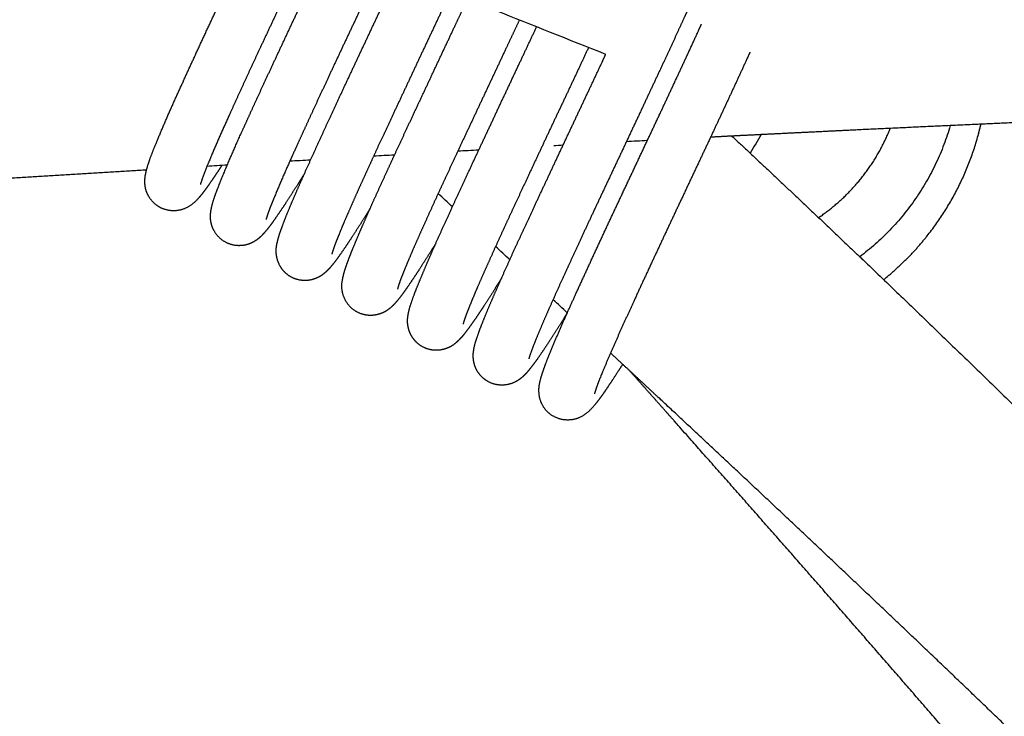
# Model space of a CAD drawing. Units: millimetres. Extents: x 101 to 13111, y 248 to 7479.
# Drawn here: x 1183 to 1289, y 536 to 611 of the extents above; entities that cross this region are included whole.
import ezdxf

# ---------------------------------------------------------------- set-up
doc = ezdxf.new("R2010")
doc.units = ezdxf.units.MM
doc.styles.get("Standard").update_dxf_attribs({"font": 'arial.ttf'})
doc.dimstyles.new('WXT10 ISO-25', dxfattribs={"dimscale": 10, "dimtxt": 2.5, "dimasz": 2.5, "dimexe": 1, "dimexo": 1, "dimgap": 1, "dimtad": 1, "dimdec": 0, "dimdsep": 46, "dimtxsty": 'Standard', "dimcen": 2.5, "dimclrd": 142, "dimclre": 142, "dimadec": 0, "dimazin": 0, "dimtfac": 1, "dimtdec": 0, "dimtmove": 0, "dimatfit": 3, "dimfxl": 5, "dimfxlon": 1, "dimarcsym": 0})

# ---------------------------------------------------------------- blocks, each defined once
blk = doc.blocks.new('*D1')
at = {"color": 142, "lineweight": -2, "transparency": 16777216}
for p, q in [((103.69, 308.24), (103.69, 248.24)), ((1604.39, 308.24), (1604.39, 248.24)), ((128.69, 258.24), (1579.39, 258.24))]:
    blk.add_line(p, q, dxfattribs=at)
at = {"color": 142, "transparency": 16777216}
for points in [[(128.69, 262.4), (128.69, 254.07), (103.69, 258.24)], [(1579.39, 262.4), (1579.39, 254.07), (1604.39, 258.24)]]:
    blk.add_solid(points, dxfattribs=at)
at = {"layer": 'Defpoints', "color": 0, "transparency": 16777216}
for p in [(103.69, 700.57), (1604.39, 592.12), (1604.39, 258.24)]:
    blk.add_point(p, dxfattribs=at)
at = {"color": 0, "transparency": 16777216, "insert": (854.04, 281), "char_height": 25, "attachment_point": 5}
blk.add_mtext('1500', dxfattribs=at)
blk = doc.blocks.new('*D2')
at = {"color": 142, "lineweight": -2, "transparency": 16777216}
for p, q in [((1616.6, 1403.69), (1676.6, 1403.69)), ((1666.6, 347.77), (1666.6, 1378.69)), ((1616.6, 322.77), (1676.6, 322.77))]:
    blk.add_line(p, q, dxfattribs=at)
at = {"color": 142, "transparency": 16777216}
for points in [[(1662.44, 1378.69), (1670.77, 1378.69), (1666.6, 1403.69)], [(1662.44, 347.77), (1670.77, 347.77), (1666.6, 322.77)]]:
    blk.add_solid(points, dxfattribs=at)
at = {"layer": 'Defpoints', "color": 0, "transparency": 16777216}
for p in [(796.32, 1403.69), (1666.6, 1403.69), (1481.96, 322.77)]:
    blk.add_point(p, dxfattribs=at)
at = {"color": 0, "transparency": 16777216, "insert": (1643.84, 863.23), "char_height": 25, "attachment_point": 5, "rotation": 90}
blk.add_mtext('1080', dxfattribs=at)

msp = doc.modelspace()

# ---------------------------------------------------------------- linework, layer by layer
msp.add_arc((1256.79, 606.35), 149.84, 186.405, 299.6318)
for points, degree in [([(1245.69, 607.2), (1056.07, 682.68), (866.45, 758.17)], 2), ([(1262.41, 598.56), (1262.02, 597.91), (1261.62, 597.25), (1261.22, 596.58)], 3), ([(1241.1, 597.42), (1240.76, 597.4), (1240.42, 597.38), (1240.09, 597.36)], 3), ([(1250.16, 597.92), (1249.41, 597.88), (1248.66, 597.84), (1247.91, 597.8)], 3), ([(1222.97, 596.37), (1222.22, 596.32), (1221.47, 596.28), (1220.72, 596.23)], 3), ([(1232.03, 596.9), (1231.28, 596.86), (1230.52, 596.81), (1229.77, 596.77)], 3), ([(1204.98, 595.28), (1204.25, 595.24), (1203.52, 595.19), (1202.79, 595.15)], 3), ([(1213.94, 595.83), (1213.19, 595.78), (1212.45, 595.74), (1211.7, 595.69)], 3), ([(1229.2, 590.79), (1228.68, 591.27), (1228.17, 591.74), (1227.66, 592.21)], 3), ([(1235.37, 585.1), (1234.86, 585.57), (1234.35, 586.04), (1233.84, 586.51)], 3), ([(1241.55, 579.38), (1241.04, 579.85), (1240.53, 580.33), (1240.02, 580.8)], 3)]:
    msp.add_open_spline(points, degree=degree)
for points, weights, degree, knots in [([(1204.39, 595.25), (1204.25, 595.02), (1204.1, 594.8), (1203.97, 594.6), (1203.52, 593.92), (1203.13, 593.35), (1202.39, 592.33), (1202.16, 592.02), (1201.78, 591.61), (1201.5, 591.29), (1201.17, 591.03), (1200.81, 590.81), (1200.08, 590.37), (1199.24, 590.25), (1198.42, 590.47), (1197.62, 590.68), (1196.96, 591.18), (1196.55, 591.9), (1196.23, 592.43), (1196.14, 592.93), (1196.1, 593.8), (1196.16, 594.13), (1196.21, 594.38), (1196.23, 594.47), (1196.25, 594.56), (1196.28, 594.7), (1196.29, 594.76), (1196.31, 594.81), (1196.55, 595.69), (1196.85, 596.48), (1197.4, 597.81), (1198.15, 599.62), (1198.93, 601.41), (1199.75, 603.2), (1200.83, 605.58), (1201.92, 607.96), (1203.03, 610.33), (1204.29, 613.02), (1205.55, 615.72), (1206.82, 618.41), (1207.38, 619.61), (1207.95, 620.81), (1208.51, 622)], [1, 1, 1, 1, 1, 1, 1, 1, 1, 0.991524094443, 0.991524094443, 1, 0.947823592388, 0.947823592388, 1, 0.949177431119, 0.949177431119, 1, 1, 1, 1, 1, 1, 1, 1, 1, 1, 1, 1, 1, 1, 0.999908216157, 0.999908216157, 1, 0.99998855226, 0.99998855226, 1, 0.99999914934, 0.99999914934, 1, 1, 1, 1], 3, [63.392475, 63.392475, 63.392475, 63.392475, 64.823881, 64.823881, 64.823881, 69.263993, 69.263993, 74.098701, 74.098701, 74.098701, 75.354722, 75.354722, 75.354722, 77.838229, 77.838229, 77.838229, 80.253521, 80.253521, 80.253521, 82.389172, 82.389172, 84.741778, 84.741778, 84.741778, 85.526468, 85.526468, 86.077967, 86.077967, 86.077967, 94.045628, 94.045628, 94.045628, 99.928616, 99.928616, 99.928616, 107.780232, 107.780232, 107.780232, 116.700647, 116.700647, 116.700647, 120.706016, 120.706016, 120.706016, 120.706016]), ([(1214.09, 619.78), (1213.48, 618.48), (1212.86, 617.17), (1212.25, 615.85), (1210.98, 613.17), (1209.72, 610.48), (1208.47, 607.8), (1207.37, 605.45), (1206.29, 603.09), (1205.22, 600.73), (1204.43, 599.01), (1203.68, 597.27), (1202.95, 595.53), (1202.63, 594.78), (1202.35, 594.02), (1202.1, 593.25)], [1, 1, 1, 1, 0.999999149998, 0.999999149998, 1, 0.999988602734, 0.999988602734, 1, 0.999911508912, 0.999911508912, 1, 0.999379571812, 0.999379571812, 1], 3, [82.625025, 82.625025, 82.625025, 82.625025, 87.000073, 87.000073, 87.000073, 95.9009, 95.9009, 95.9009, 103.68022, 103.68022, 103.68022, 109.354534, 109.354534, 109.354534, 111.781868, 111.781868, 111.781868, 111.781868]), ([(1213.29, 594.38), (1213.06, 594.01), (1212.83, 593.65), (1212.62, 593.31), (1212.13, 592.53), (1211.63, 591.75), (1211.13, 590.98), (1210.73, 590.39), (1210.33, 589.8), (1209.92, 589.21), (1209.61, 588.78), (1209.28, 588.35), (1208.93, 587.95), (1208.92, 587.95), (1208.92, 587.94), (1208.91, 587.94), (1208.73, 587.74), (1208.5, 587.49), (1207.79, 586.98), (1207.26, 586.66), (1206.42, 586.62), (1206.29, 586.61), (1206.16, 586.61), (1206.03, 586.62), (1205.35, 586.67), (1204.71, 586.95), (1204.2, 587.41), (1203.57, 587.98), (1203.21, 588.75), (1203.18, 589.61), (1203.17, 589.91), (1203.19, 590.22), (1203.25, 590.52), (1203.35, 591.03), (1203.5, 591.54), (1203.68, 592.04), (1203.91, 592.66), (1204.15, 593.29), (1204.4, 593.9), (1205.14, 595.69), (1205.91, 597.46), (1206.71, 599.22), (1207.19, 600.27), (1207.7, 601.4), (1208.25, 602.59), (1208.79, 603.77), (1209.37, 605.02), (1209.97, 606.3), (1210.57, 607.59), (1211.19, 608.92), (1211.82, 610.27), (1212.45, 611.62), (1213.1, 612.99), (1213.75, 614.36), (1214.39, 615.74), (1215.04, 617.11), (1215.67, 618.47), (1215.76, 618.66), (1215.85, 618.85), (1215.94, 619.04)], [1, 1, 1, 1, 0.999967633097, 0.999967633097, 1, 0.999869211109, 0.999869211109, 1, 0.998862757191, 0.998862757191, 1, 1, 1, 1, 1, 1, 1, 1, 1, 0.998695431681, 0.998695431681, 1, 0.963858063158, 0.963858063158, 1, 0.946992490272, 0.946992490272, 1, 0.995209450712, 0.995209450712, 1, 0.997745763152, 0.997745763152, 1, 0.999799524039, 0.999799524039, 1, 0.999900397662, 0.999900397662, 1, 1, 1, 1, 1, 1, 1, 1, 1, 1, 1, 1, 1, 1, 1, 1, 1, 1, 1], 3, [59.781269, 59.781269, 59.781269, 59.781269, 61.616381, 61.616381, 61.616381, 64.374256, 64.374256, 64.374256, 66.517315, 66.517315, 66.517315, 68.119836, 68.119836, 68.119836, 68.193274, 68.193274, 68.193274, 70.672492, 70.672492, 73.611635, 73.611635, 73.611635, 73.998166, 73.998166, 73.998166, 76.026097, 76.026097, 76.026097, 78.516881, 78.516881, 78.516881, 79.429626, 79.429626, 79.429626, 81.014499, 81.014499, 81.014499, 83.01034, 83.01034, 83.01034, 88.810875, 88.810875, 88.810875, 93.389375, 93.389375, 93.389375, 97.959054, 97.959054, 97.959054, 102.524415, 102.524415, 102.524415, 107.085188, 107.085188, 107.085188, 111.642005, 111.642005, 111.642005, 112.284452, 112.284452, 112.284452, 112.284452]), ([(1221.53, 616.82), (1221.39, 616.52), (1221.25, 616.22), (1221.1, 615.92), (1220.47, 614.56), (1219.82, 613.19), (1219.18, 611.81), (1218.53, 610.44), (1217.89, 609.07), (1217.25, 607.72), (1216.62, 606.38), (1216, 605.05), (1215.41, 603.77), (1214.81, 602.49), (1214.24, 601.26), (1213.7, 600.08), (1213.16, 598.9), (1212.65, 597.79), (1212.18, 596.76), (1211.41, 595.06), (1210.67, 593.35), (1209.96, 591.64), (1209.74, 591.11), (1209.54, 590.58), (1209.34, 590.05), (1209.28, 589.85), (1209.21, 589.64), (1209.15, 589.44)], [1, 1, 1, 1, 1, 1, 1, 1, 1, 1, 1, 1, 1, 1, 1, 1, 1, 1, 1, 0.999904289339, 0.999904289339, 1, 0.999818333498, 0.999818333498, 1, 0.999789779628, 0.999789779628, 1], 3, [131.599896, 131.599896, 131.599896, 131.599896, 132.609293, 132.609293, 132.609293, 137.169649, 137.169649, 137.169649, 141.724982, 141.724982, 141.724982, 146.275586, 146.275586, 146.275586, 150.820208, 150.820208, 150.820208, 155.36144, 155.36144, 155.36144, 160.944419, 160.944419, 160.944419, 162.642803, 162.642803, 162.642803, 163.284103, 163.284103, 163.284103, 163.284103]), ([(1220.35, 590.63), (1220.16, 590.32), (1219.98, 590.02), (1219.8, 589.73), (1219.3, 588.94), (1218.8, 588.16), (1218.29, 587.38), (1217.89, 586.77), (1217.48, 586.16), (1217.06, 585.57), (1216.75, 585.11), (1216.41, 584.68), (1216.05, 584.26), (1215.89, 584.08), (1215.69, 583.87), (1215.22, 583.47), (1214.93, 583.25), (1214.43, 583.06), (1214.19, 582.97), (1213.94, 582.91), (1213.69, 582.88), (1213.13, 582.82), (1212.57, 582.9), (1212.05, 583.14), (1211.3, 583.49), (1210.74, 584.09), (1210.45, 584.87), (1210.24, 585.44), (1210.19, 586.04), (1210.29, 586.64), (1210.39, 587.16), (1210.53, 587.67), (1210.71, 588.17), (1210.93, 588.79), (1211.16, 589.4), (1211.4, 590), (1211.73, 590.79), (1212.06, 591.58), (1212.4, 592.36), (1212.82, 593.33), (1213.25, 594.29), (1213.68, 595.25), (1214.18, 596.36), (1214.69, 597.47), (1215.2, 598.58), (1215.74, 599.76), (1216.31, 601), (1216.91, 602.28), (1217.5, 603.56), (1218.12, 604.88), (1218.75, 606.23), (1219.38, 607.58), (1220.03, 608.95), (1220.67, 610.32), (1221.32, 611.69), (1221.97, 613.07), (1222.6, 614.43), (1222.86, 614.98), (1223.12, 615.53), (1223.38, 616.08)], [1, 1, 1, 1, 0.99997020208, 0.99997020208, 1, 0.99988345881, 0.99988345881, 1, 0.999024716774, 0.999024716774, 1, 1, 1, 1, 1, 1, 0.995081050408, 0.995081050408, 1, 0.975596202205, 0.975596202205, 1, 0.949511486215, 0.949511486215, 1, 0.978215383267, 0.978215383267, 1, 0.997612974222, 0.997612974222, 1, 0.999771904874, 0.999771904874, 1, 0.999951812834, 0.999951812834, 1, 0.999985137852, 0.999985137852, 1, 0.999994666687, 0.999994666687, 1, 1, 1, 1, 1, 1, 1, 1, 1, 1, 1, 1, 1, 1, 1, 1], 3, [60.888783, 60.888783, 60.888783, 60.888783, 62.403099, 62.403099, 62.403099, 65.201565, 65.201565, 65.201565, 67.388465, 67.388465, 67.388465, 69.038377, 69.038377, 69.038377, 71.345229, 71.345229, 73.555561, 73.555561, 73.555561, 74.321227, 74.321227, 74.321227, 75.995093, 75.995093, 75.995093, 78.419823, 78.419823, 78.419823, 80.214273, 80.214273, 80.214273, 81.803791, 81.803791, 81.803791, 83.758481, 83.758481, 83.758481, 86.324402, 86.324402, 86.324402, 89.478741, 89.478741, 89.478741, 93.144849, 93.144849, 93.144849, 97.714785, 97.714785, 97.714785, 102.280025, 102.280025, 102.280025, 106.842292, 106.842292, 106.842292, 111.398537, 111.398537, 111.398537, 113.255552, 113.255552, 113.255552, 113.255552]), ([(1228.96, 613.86), (1228.66, 613.2), (1228.35, 612.54), (1228.04, 611.88), (1227.4, 610.52), (1226.75, 609.14), (1226.1, 607.77), (1225.46, 606.4), (1224.82, 605.03), (1224.19, 603.68), (1223.56, 602.34), (1222.94, 601.02), (1222.35, 599.75), (1221.75, 598.48), (1221.18, 597.25), (1220.65, 596.08), (1220.11, 594.91), (1219.61, 593.81), (1219.15, 592.79), (1218.73, 591.85), (1218.31, 590.92), (1217.91, 589.98), (1217.58, 589.24), (1217.27, 588.49), (1216.97, 587.75), (1216.76, 587.24), (1216.56, 586.73), (1216.38, 586.22), (1216.32, 586.04), (1216.27, 585.87), (1216.22, 585.69)], [1, 1, 1, 1, 1, 1, 1, 1, 1, 1, 1, 1, 1, 1, 1, 1, 1, 1, 1, 0.999985213576, 0.999985213576, 1, 0.999952725104, 0.999952725104, 1, 0.999796907264, 0.999796907264, 1, 0.999759914783, 0.999759914783, 1], 3, [127.011882, 127.011882, 127.011882, 127.011882, 129.23893, 129.23893, 129.23893, 133.798083, 133.798083, 133.798083, 138.354273, 138.354273, 138.354273, 142.904074, 142.904074, 142.904074, 147.448173, 147.448173, 147.448173, 151.987265, 151.987265, 151.987265, 155.060662, 155.060662, 155.060662, 157.480245, 157.480245, 157.480245, 159.118165, 159.118165, 159.118165, 159.668497, 159.668497, 159.668497, 159.668497]), ([(1227.4, 586.84), (1227.26, 586.61), (1227.12, 586.39), (1226.98, 586.17), (1226.47, 585.36), (1225.96, 584.57), (1225.45, 583.77), (1225.04, 583.15), (1224.63, 582.53), (1224.2, 581.92), (1223.88, 581.46), (1223.55, 581.02), (1223.19, 580.59), (1222.95, 580.31), (1222.7, 580.06), (1222.42, 579.83), (1222.06, 579.54), (1221.66, 579.33), (1221.21, 579.22), (1220.82, 579.11), (1220.42, 579.08), (1220.02, 579.13), (1219.2, 579.23), (1218.49, 579.64), (1217.98, 580.29), (1217.43, 581), (1217.21, 581.87), (1217.34, 582.76), (1217.43, 583.28), (1217.56, 583.8), (1217.74, 584.31), (1217.94, 584.91), (1218.17, 585.51), (1218.41, 586.1), (1218.73, 586.88), (1219.05, 587.66), (1219.39, 588.43), (1219.8, 589.38), (1220.22, 590.33), (1220.64, 591.28), (1221.14, 592.38), (1221.64, 593.48), (1222.15, 594.58), (1222.68, 595.75), (1223.25, 596.98), (1223.85, 598.26), (1224.44, 599.53), (1225.06, 600.85), (1225.69, 602.2), (1226.32, 603.54), (1226.96, 604.91), (1227.6, 606.28), (1228.25, 607.65), (1228.89, 609.03), (1229.53, 610.39), (1229.97, 611.31), (1230.39, 612.22), (1230.81, 613.12)], [1, 1, 1, 1, 0.999972656424, 0.999972656424, 1, 0.999895353911, 0.999895353911, 1, 0.999208547584, 0.999208547584, 1, 0.996790594763, 0.996790594763, 1, 0.984462592996, 0.984462592996, 1, 0.987673339931, 0.987673339931, 1, 0.949038043449, 0.949038043449, 1, 0.947845387484, 0.947845387484, 1, 0.997597192826, 0.997597192826, 1, 0.99973913921, 0.99973913921, 1, 0.999947028692, 0.999947028692, 1, 0.999983986844, 0.999983986844, 1, 0.99999427552, 0.99999427552, 1, 1, 1, 1, 1, 1, 1, 1, 1, 1, 1, 1, 1, 1, 1, 1], 3, [62.096422, 62.096422, 62.096422, 62.096422, 63.241601, 63.241601, 63.241601, 66.083626, 66.083626, 66.083626, 68.312793, 68.312793, 68.312793, 69.989743, 69.989743, 69.989743, 71.068981, 71.068981, 71.068981, 72.432983, 72.432983, 72.432983, 73.63253, 73.63253, 73.63253, 76.045021, 76.045021, 76.045021, 78.663223, 78.663223, 78.663223, 80.268077, 80.268077, 80.268077, 82.1832, 82.1832, 82.1832, 84.704967, 84.704967, 84.704967, 87.820238, 87.820238, 87.820238, 91.45401, 91.45401, 91.45401, 96.025373, 96.025373, 96.025373, 100.591621, 100.591621, 100.591621, 105.151519, 105.151519, 105.151519, 109.707735, 109.707735, 109.707735, 112.78693, 112.78693, 112.78693, 112.78693]), ([(1254.45, 611.87), (1254.35, 611.65), (1254.25, 611.43), (1254.15, 611.21), (1253.64, 610.09), (1253.09, 608.9), (1252.52, 607.65), (1251.94, 606.42), (1251.34, 605.12), (1250.72, 603.8), (1250.1, 602.48), (1249.47, 601.13), (1248.83, 599.76), (1248.18, 598.39), (1247.54, 597.01), (1246.89, 595.64), (1246.25, 594.27), (1245.61, 592.91), (1244.98, 591.58), (1244.36, 590.25), (1243.75, 588.95), (1243.17, 587.69), (1242.59, 586.44), (1242.03, 585.23), (1241.51, 584.09), (1241.02, 583.03), (1240.54, 581.96), (1240.06, 580.89), (1239.66, 580), (1239.26, 579.1), (1238.88, 578.2), (1238.58, 577.5), (1238.29, 576.8), (1238.01, 576.1), (1237.83, 575.65), (1237.66, 575.2), (1237.5, 574.74), (1237.49, 574.7), (1237.48, 574.67), (1237.47, 574.64), (1237.44, 574.52), (1237.42, 574.44), (1237.41, 574.43)], [1, 1, 1, 1, 1, 1, 1, 1, 1, 1, 1, 1, 1, 1, 1, 1, 1, 1, 1, 1, 1, 1, 1, 1, 1, 0.999993430087, 0.999993430087, 1, 0.999981454074, 0.999981454074, 1, 0.999937490934, 0.999937490934, 1, 0.999712799872, 0.999712799872, 1, 1, 1, 1, 1, 1, 1], 3, [112.08826, 112.08826, 112.08826, 112.08826, 113.008618, 113.008618, 113.008618, 117.582407, 117.582407, 117.582407, 122.150633, 122.150633, 122.150633, 126.712593, 126.712593, 126.712593, 131.271323, 131.271323, 131.271323, 135.826675, 135.826675, 135.826675, 140.375381, 140.375381, 140.375381, 144.917754, 144.917754, 144.917754, 148.430086, 148.430086, 148.430086, 151.375805, 151.375805, 151.375805, 153.641877, 153.641877, 153.641877, 155.091513, 155.091513, 155.091513, 155.65028, 155.65028, 155.65028, 157.702179, 157.702179, 157.702179, 157.702179]), ([(1236.4, 610.9), (1235.93, 609.89), (1235.45, 608.87), (1234.96, 607.84), (1234.33, 606.48), (1233.68, 605.1), (1233.03, 603.73), (1232.39, 602.36), (1231.75, 600.99), (1231.12, 599.65), (1230.49, 598.31), (1229.88, 597), (1229.29, 595.73), (1228.7, 594.46), (1228.13, 593.24), (1227.6, 592.08), (1227.1, 591), (1226.61, 589.91), (1226.12, 588.82), (1225.7, 587.9), (1225.3, 586.97), (1224.89, 586.05), (1224.58, 585.32), (1224.27, 584.59), (1223.98, 583.86), (1223.78, 583.38), (1223.59, 582.88), (1223.42, 582.39), (1223.37, 582.24), (1223.33, 582.08), (1223.29, 581.93)], [1, 1, 1, 1, 1, 1, 1, 1, 1, 1, 1, 1, 1, 1, 1, 1, 0.999994286729, 0.999994286729, 1, 0.999984075668, 0.999984075668, 1, 0.999948131408, 0.999948131408, 1, 0.99977257661, 0.99977257661, 1, 0.999885517051, 0.999885517051, 1], 3, [124.631332, 124.631332, 124.631332, 124.631332, 128.08396, 128.08396, 128.08396, 132.642453, 132.642453, 132.642453, 137.195642, 137.195642, 137.195642, 141.745765, 141.745765, 141.745765, 146.290498, 146.290498, 146.290498, 149.87414, 149.87414, 149.87414, 152.905343, 152.905343, 152.905343, 155.273716, 155.273716, 155.273716, 156.850778, 156.850778, 156.850778, 157.325717, 157.325717, 157.325717, 157.325717]), ([(1234.48, 583.12), (1234.37, 582.94), (1234.27, 582.77), (1234.16, 582.6), (1233.65, 581.79), (1233.13, 580.97), (1232.61, 580.17), (1232.44, 579.9), (1232.27, 579.64), (1232.1, 579.4), (1231.86, 579.02), (1231.6, 578.65), (1231.34, 578.28), (1231.02, 577.81), (1230.68, 577.36), (1230.32, 576.92), (1230.17, 576.74), (1229.97, 576.52), (1229.54, 576.12), (1229.25, 575.83), (1228.63, 575.58), (1228.44, 575.51), (1228.24, 575.45), (1228.04, 575.41), (1227.22, 575.25), (1226.41, 575.42), (1225.73, 575.89), (1225.04, 576.37), (1224.58, 577.07), (1224.43, 577.89), (1224.37, 578.21), (1224.36, 578.53), (1224.39, 578.86), (1224.46, 579.4), (1224.59, 579.93), (1224.77, 580.45), (1224.97, 581.04), (1225.18, 581.63), (1225.42, 582.2), (1225.73, 582.97), (1226.05, 583.73), (1226.37, 584.49), (1226.78, 585.43), (1227.19, 586.37), (1227.61, 587.31), (1228.1, 588.4), (1228.6, 589.49), (1229.1, 590.59), (1229.63, 591.75), (1230.2, 592.97), (1230.79, 594.24), (1231.38, 595.51), (1231.99, 596.82), (1232.62, 598.16), (1233.25, 599.5), (1233.89, 600.87), (1234.53, 602.24), (1235.18, 603.61), (1235.82, 604.99), (1236.46, 606.35), (1237.07, 607.64), (1237.67, 608.91), (1238.25, 610.16)], [1, 1, 1, 1, 0.999974830918, 0.999974830918, 1, 1, 1, 1, 0.999951922482, 0.999951922482, 1, 0.999347914405, 0.999347914405, 1, 1, 1, 1, 1, 1, 0.996795213199, 0.996795213199, 1, 0.949394056786, 0.949394056786, 1, 0.949558859782, 0.949558859782, 1, 0.993003055269, 0.993003055269, 1, 0.99669109614, 0.99669109614, 1, 0.999699269942, 0.999699269942, 1, 0.999941779421, 0.999941779421, 1, 0.999982707261, 0.999982707261, 1, 0.999993863989, 0.999993863989, 1, 1, 1, 1, 1, 1, 1, 1, 1, 1, 1, 1, 1, 1, 1, 1], 3, [62.976333, 62.976333, 62.976333, 62.976333, 63.845879, 63.845879, 63.845879, 66.72916, 66.72916, 66.72916, 68.443435, 68.443435, 68.443435, 69.794791, 69.794791, 69.794791, 71.501917, 71.501917, 71.501917, 73.794736, 73.794736, 76.576511, 76.576511, 76.576511, 77.198181, 77.198181, 77.198181, 79.619048, 79.619048, 79.619048, 82.067196, 82.067196, 82.067196, 83.036371, 83.036371, 83.036371, 84.672384, 84.672384, 84.672384, 86.547874, 86.547874, 86.547874, 89.027698, 89.027698, 89.027698, 92.103377, 92.103377, 92.103377, 95.702561, 95.702561, 95.702561, 100.274709, 100.274709, 100.274709, 104.841006, 104.841006, 104.841006, 109.402546, 109.402546, 109.402546, 113.959705, 113.959705, 113.959705, 118.266315, 118.266315, 118.266315, 118.266315]), ([(1247.51, 573.86), (1247.31, 573.55), (1247.12, 573.25), (1246.94, 572.97), (1245.94, 571.42), (1245.25, 570.4), (1244.59, 569.58), (1244.43, 569.38), (1244.27, 569.2), (1244.1, 569.02), (1244.01, 568.92), (1243.82, 568.74), (1243.44, 568.43), (1242.76, 568.01), (1242.08, 567.85), (1241.64, 567.85), (1240.81, 567.84), (1240.05, 568.14), (1239.45, 568.71), (1238.83, 569.31), (1238.5, 570.1), (1238.51, 570.96), (1238.5, 570.98), (1238.5, 570.99), (1238.5, 571), (1238.5, 571.67), (1238.69, 572.3), (1238.98, 573.21), (1239.17, 573.75), (1239.44, 574.42), (1240.11, 576.09), (1240.81, 577.74), (1241.55, 579.38), (1242.58, 581.66), (1243.62, 583.93), (1244.67, 586.2), (1245.9, 588.85), (1247.14, 591.51), (1248.39, 594.15), (1249.68, 596.89), (1250.98, 599.66), (1252.22, 602.31), (1253.37, 604.77), (1254.52, 607.24), (1255.65, 609.71), (1255.76, 609.96), (1255.88, 610.21), (1255.99, 610.46)], [1, 1, 1, 1, 1, 1, 1, 0.99938505401, 0.99938505401, 1, 1, 1, 1, 1, 1, 1, 0.949087057309, 0.949087057309, 1, 0.945745984637, 0.945745984637, 1, 1, 1, 1, 1, 1, 1, 1, 1, 0.999845918712, 0.999845918712, 1, 0.999982549259, 0.999982549259, 1, 0.999998220962, 0.999998220962, 1, 1, 1, 1, 0.999993140533, 0.999993140533, 1, 1, 1, 1], 3, [44.010251, 44.010251, 44.010251, 44.010251, 45.747313, 45.747313, 45.747313, 55.008851, 55.008851, 55.008851, 55.753467, 55.753467, 55.753467, 56.145379, 56.51773, 57.227505, 58.551467, 58.551467, 58.551467, 60.965178, 60.965178, 60.965178, 63.472255, 63.472255, 63.472255, 63.551297, 63.551297, 63.551297, 67.686012, 67.686012, 73.016802, 73.016802, 73.016802, 78.404789, 78.404789, 78.404789, 85.907824, 85.907824, 85.907824, 94.688463, 94.688463, 94.688463, 103.833577, 103.833577, 103.833577, 111.983717, 111.983717, 111.983717, 113.02291, 113.02291, 113.02291, 113.02291]), ([(1243.84, 607.94), (1243.82, 607.9), (1243.8, 607.87), (1243.79, 607.83), (1243.17, 606.52), (1242.54, 605.16), (1241.9, 603.8), (1241.26, 602.43), (1240.61, 601.06), (1239.96, 599.69), (1239.32, 598.32), (1238.68, 596.95), (1238.05, 595.62), (1237.43, 594.28), (1236.82, 592.97), (1236.23, 591.71), (1235.64, 590.45), (1235.08, 589.23), (1234.55, 588.08), (1234.06, 587.01), (1233.57, 585.93), (1233.09, 584.85), (1232.68, 583.95), (1232.28, 583.03), (1231.88, 582.12), (1231.58, 581.41), (1231.28, 580.7), (1230.99, 579.98), (1230.8, 579.51), (1230.62, 579.04), (1230.46, 578.56), (1230.42, 578.44), (1230.38, 578.31), (1230.35, 578.18)], [1, 1, 1, 1, 1, 1, 1, 1, 1, 1, 1, 1, 1, 1, 1, 1, 1, 1, 1, 0.99999387663, 0.99999387663, 1, 0.999982811306, 0.999982811306, 1, 0.999943142007, 0.999943142007, 1, 0.999744031732, 0.999744031732, 1, 0.999287558179, 0.999287558179, 1], 3, [122.71561, 122.71561, 122.71561, 122.71561, 122.835923, 122.835923, 122.835923, 127.399458, 127.399458, 127.399458, 131.958269, 131.958269, 131.958269, 136.512459, 136.512459, 136.512459, 141.061943, 141.061943, 141.061943, 145.606658, 145.606658, 145.606658, 149.153945, 149.153945, 149.153945, 152.142254, 152.142254, 152.142254, 154.461184, 154.461184, 154.461184, 155.974795, 155.974795, 155.974795, 156.369709, 156.369709, 156.369709, 156.369709]), ([(1241.55, 579.38), (1241.48, 579.26), (1241.41, 579.15), (1241.34, 579.04), (1240.83, 578.21), (1240.3, 577.39), (1239.78, 576.57), (1239.36, 575.92), (1238.93, 575.28), (1238.49, 574.64), (1238.16, 574.16), (1237.82, 573.7), (1237.45, 573.25), (1237.3, 573.06), (1237.11, 572.85), (1236.73, 572.47), (1236.48, 572.23), (1236.03, 571.99), (1236.01, 571.98), (1235.99, 571.97), (1235.97, 571.96), (1235.24, 571.58), (1234.43, 571.5), (1233.64, 571.73), (1232.85, 571.97), (1232.21, 572.49), (1231.82, 573.22), (1231.78, 573.29), (1231.71, 573.43), (1231.6, 573.71), (1231.46, 574.2), (1231.43, 574.64), (1231.44, 574.94), (1231.48, 575.44), (1231.58, 575.93), (1231.74, 576.4), (1231.76, 576.47), (1231.78, 576.53), (1231.8, 576.59), (1231.99, 577.17), (1232.2, 577.74), (1232.43, 578.31), (1232.73, 579.07), (1233.04, 579.82), (1233.36, 580.56), (1233.76, 581.49), (1234.17, 582.42), (1234.58, 583.34), (1235.07, 584.43), (1235.56, 585.51), (1236.05, 586.59), (1236.58, 587.74), (1237.14, 588.96), (1237.73, 590.22), (1238.31, 591.48), (1238.93, 592.79), (1239.55, 594.12), (1240.18, 595.46), (1240.82, 596.82), (1241.46, 598.2), (1242.11, 599.57), (1242.75, 600.94), (1243.39, 602.31), (1244.04, 603.67), (1244.67, 605.02), (1245.29, 606.34), (1245.42, 606.63), (1245.55, 606.92), (1245.69, 607.2)], [1, 1, 1, 1, 0.999976773941, 0.999976773941, 1, 0.999915430005, 0.999915430005, 1, 0.999455829322, 0.999455829322, 1, 1, 1, 1, 1, 1, 1, 1, 1, 0.951336249424, 0.951336249424, 1, 0.949236958549, 0.949236958549, 1, 1, 1, 1, 1, 1, 1, 0.995078108424, 0.995078108424, 1, 1, 1, 1, 0.999651974032, 0.999651974032, 1, 0.999935837899, 0.999935837899, 1, 0.999981330771, 0.999981330771, 1, 0.999993415433, 0.999993415433, 1, 1, 1, 1, 1, 1, 1, 1, 1, 1, 1, 1, 1, 1, 1, 1, 1, 1, 1], 3, [64.128609, 64.128609, 64.128609, 64.128609, 64.694606, 64.694606, 64.694606, 67.61774, 67.61774, 67.61774, 69.9335, 69.9335, 69.9335, 71.673092, 71.673092, 71.673092, 73.980294, 73.980294, 76.511702, 76.511702, 76.511702, 76.617752, 76.617752, 76.617752, 79.020038, 79.020038, 79.020038, 81.436438, 81.436438, 81.436438, 81.674657, 81.90205, 82.326933, 83.216494, 83.216494, 83.216494, 84.709324, 84.709324, 84.709324, 85.291004, 85.291004, 85.291004, 87.128462, 87.128462, 87.128462, 89.563398, 89.563398, 89.563398, 92.599956, 92.599956, 92.599956, 96.166053, 96.166053, 96.166053, 100.736658, 100.736658, 100.736658, 105.302876, 105.302876, 105.302876, 109.866224, 109.866224, 109.866224, 114.423929, 114.423929, 114.423929, 118.975789, 118.975789, 118.975789, 119.968606, 119.968606, 119.968606, 119.968606]), ([(1261.2, 607.42), (1261.17, 607.35), (1261.14, 607.28), (1261.11, 607.22), (1259.97, 604.73), (1258.82, 602.25), (1257.66, 599.77), (1256.42, 597.12), (1255.11, 594.34), (1253.82, 591.6), (1252.58, 588.96), (1251.34, 586.32), (1250.11, 583.67), (1249.07, 581.43), (1248.04, 579.19), (1247.03, 576.93), (1246.33, 575.38), (1245.66, 573.81), (1245.02, 572.23), (1244.8, 571.67), (1244.64, 571.21), (1244.54, 570.88), (1244.52, 570.84), (1244.49, 570.74), (1244.48, 570.69), (1244.48, 570.67)], [1, 1, 1, 1, 0.999993120638, 0.999993120638, 1, 1, 1, 1, 0.999998223007, 0.999998223007, 1, 0.999982661622, 0.999982661622, 1, 0.999855793861, 0.999855793861, 1, 1, 1, 1, 1, 1, 1, 1], 3, [112.15595, 112.15595, 112.15595, 112.15595, 112.428344, 112.428344, 112.428344, 120.634397, 120.634397, 120.634397, 129.789236, 129.789236, 129.789236, 138.541536, 138.541536, 138.541536, 145.955077, 145.955077, 145.955077, 151.071133, 151.071133, 151.071133, 155.592856, 155.592856, 156.351989, 156.351989, 157.859753, 157.859753, 157.859753, 157.859753]), ([(1590.74, 585.82), (1583.59, 586.97), (1576.43, 588.09), (1569.26, 589.15), (1562.07, 590.23), (1554.87, 591.25), (1547.67, 592.23), (1541.5, 593.07), (1535.34, 593.88), (1529.16, 594.65), (1522.97, 595.41), (1516.78, 596.14), (1510.58, 596.83), (1500.02, 598.01), (1489.44, 599.06), (1478.85, 599.97), (1474.34, 600.35), (1469.83, 600.71), (1465.32, 601.04), (1460.81, 601.36), (1456.31, 601.66), (1451.79, 601.92), (1447.94, 602.15), (1444.08, 602.35), (1440.23, 602.52), (1436.38, 602.69), (1432.54, 602.84), (1428.69, 602.96), (1425.37, 603.06), (1422.04, 603.14), (1418.72, 603.2), (1415.41, 603.26), (1412.1, 603.29), (1408.78, 603.31), (1402.94, 603.33), (1397.1, 603.29), (1391.27, 603.19), (1388.57, 603.14), (1385.87, 603.09), (1383.17, 603.02), (1380.46, 602.96), (1377.74, 602.88), (1375.02, 602.81), (1363.73, 602.49), (1352.44, 602.15), (1341.14, 601.79), (1332.84, 601.52), (1324.54, 601.23), (1316.25, 600.92), (1308.1, 600.62), (1299.96, 600.29), (1291.82, 599.94), (1285.48, 599.66), (1279.13, 599.37), (1272.79, 599.07), (1270.74, 598.97), (1268.7, 598.87), (1266.66, 598.77), (1264.62, 598.67), (1262.57, 598.57), (1260.53, 598.47), (1259.34, 598.41), (1258.15, 598.35), (1256.96, 598.28)], [1, 0.999988154947, 0.999988154947, 1, 0.999986561598, 0.999986561598, 1, 0.999988543705, 0.999988543705, 1, 0.99998627311, 0.99998627311, 1, 0.999945508704, 0.999945508704, 1, 0.999986442714, 0.999986442714, 1, 0.999983293138, 0.999983293138, 1, 0.999985273865, 0.999985273865, 1, 0.999982890392, 0.999982890392, 1, 0.999985872269, 0.999985872269, 1, 0.999985327512, 0.999985327512, 1, 0.999963115488, 0.999963115488, 1, 0.999995200948, 0.999995200948, 1, 0.999998829602, 0.999998829602, 1, 0.999998409159, 0.999998409159, 1, 0.999997936166, 0.999997936166, 1, 0.999997043275, 0.999997043275, 1, 0.999998562873, 0.999998562873, 1, 1, 1, 1, 1, 1, 1, 1, 1, 1], 3, [0, 0, 0, 0, 21.736323, 21.736323, 21.736323, 43.548785, 43.548785, 43.548785, 62.213334, 62.213334, 62.213334, 80.918503, 80.918503, 80.918503, 112.804643, 112.804643, 112.804643, 126.381343, 126.381343, 126.381343, 139.934482, 139.934482, 139.934482, 151.518867, 151.518867, 151.518867, 163.060723, 163.060723, 163.060723, 173.037215, 173.037215, 173.037215, 182.972346, 182.972346, 182.972346, 200.492664, 200.492664, 200.492664, 208.585459, 208.585459, 208.585459, 216.74131, 216.74131, 216.74131, 250.634544, 250.634544, 250.634544, 275.546496, 275.546496, 275.546496, 299.993328, 299.993328, 299.993328, 319.043091, 319.043091, 319.043091, 325.256297, 325.256297, 325.256297, 331.465955, 331.465955, 331.465955, 335.090195, 335.090195, 335.090195, 335.090195]), ([(1275.58, 582.96), (1278.21, 585.07), (1280.3, 587.71), (1284.16, 592.58), (1285.77, 598.58), (1285.92, 599.13), (1286.04, 599.68)], [1, 0.993747989145, 1, 0.979219556075, 1, 0.999822733159, 1], 2, [0, 0, 0, 6.712783, 6.712783, 18.965958, 18.965958, 20.095718, 20.095718, 20.095718]), ([(1196.29, 594.75), (1183.71, 593.98), (1171.14, 593.21), (1158.56, 592.46), (1141.24, 591.42), (1123.92, 590.45), (1106.6, 589.57), (1092.18, 588.83), (1077.76, 588.21), (1063.33, 587.69), (1048.83, 587.17), (1034.32, 586.81), (1019.8, 586.62), (1005.21, 586.42), (990.61, 586.44), (976.02, 586.68), (961.36, 586.93), (946.71, 587.43), (932.07, 588.19), (917.44, 588.94), (902.82, 589.98), (888.23, 591.29), (873.72, 592.59), (859.23, 594.19), (844.78, 596.09), (837.56, 597.04), (830.35, 598.07), (823.15, 599.18), (822.88, 599.22), (822.62, 599.26), (822.36, 599.3)], [1, 0.999999779859, 0.999999779859, 1, 0.999992860723, 0.999992860723, 1, 0.999981265038, 0.999981265038, 1, 0.999957888409, 0.999957888409, 1, 0.999925776964, 0.999925776964, 1, 0.999898346916, 0.999898346916, 1, 0.999880845776, 0.999880845776, 1, 0.999858439526, 0.999858439526, 1, 0.999959152304, 0.999959152304, 1, 1, 1, 1], 3, [0, 0, 0, 0, 37.807305, 37.807305, 37.807305, 89.847153, 89.847153, 89.847153, 133.154414, 133.154414, 133.154414, 176.695882, 176.695882, 176.695882, 220.483775, 220.483775, 220.483775, 264.463056, 264.463056, 264.463056, 308.406494, 308.406494, 308.406494, 352.125291, 352.125291, 352.125291, 373.983153, 373.983153, 373.983153, 374.782619, 374.782619, 374.782619, 374.782619]), ([(1259.27, 598.4), (1266.51, 591.63), (1273.67, 584.79), (1287.94, 571.16), (1301.9, 557.23), (1311.3, 547.86), (1320.54, 538.33)], [1, 0.999986842266, 1, 0.999940164394, 1, 0.999969982179, 1], 2, [0, 0, 0, 19.821705, 19.821705, 59.268336, 59.268336, 85.814554, 85.814554, 85.814554]), ([(1125.57, 590.57), (1128.81, 563.7), (1142.34, 540.27), (1206.58, 428.99), (1319.62, 490.08)], [1, 0.97967862172, 1, 0.71700168575, 1], 2, [0, 0, 0, 53.37901, 53.37901, 257.255341, 257.255341, 257.255341]), ([(1130.37, 590.83), (1130.56, 589.28), (1130.79, 587.74), (1134.35, 563.71), (1146.48, 542.66), (1158.64, 521.63), (1177.67, 506.53), (1198.35, 490.16), (1223.82, 483.32), (1249.31, 476.51), (1275.4, 480.34), (1297.13, 483.56), (1316.53, 493.86)], [1, 0.99992334779, 1, 0.982391829104, 1, 0.982392254031, 1, 0.979375706704, 1, 0.979374633946, 1, 0.985548456156, 1], 2, [0, 0, 0, 3.120193, 3.120193, 51.13222, 51.13222, 99.144715, 99.144715, 151.16656, 151.16656, 203.189042, 203.189042, 246.6855, 246.6855, 246.6855]), ([(1221.77, 460.66), (1159.2, 475.7), (1127.03, 531.43), (1111.38, 558.53), (1107.89, 589.63)], [1, 0.918849037538, 1, 0.978877034285, 1], 2, [0, 0, 0, 121.560312, 121.560312, 183.263585, 183.263585, 183.263585]), ([(1464.49, 339.71), (1444.2, 366.52), (1422.72, 392.81), (1400.35, 418.43), (1390.1, 430.18), (1379.68, 441.77), (1369.1, 453.21), (1359.05, 464.07), (1348.87, 474.8), (1338.55, 485.41), (1328.73, 495.5), (1318.8, 505.5), (1308.77, 515.39), (1299.18, 524.84), (1289.51, 534.22), (1279.76, 543.52), (1270.39, 552.45), (1260.97, 561.32), (1251.5, 570.14), (1249.74, 571.78), (1247.97, 573.42), (1246.21, 575.06)], [1, 1, 1, 1, 0.999931347787, 0.999931347787, 1, 0.999948334645, 0.999948334645, 1, 0.999963360428, 0.999963360428, 1, 0.999976907353, 0.999976907353, 1, 0.99998830879, 0.99998830879, 1, 1, 1, 1], 3, [0.000053, 0.000053, 0.000053, 0.000053, 103.466151, 103.466151, 103.466151, 150.225826, 150.225826, 150.225826, 194.606552, 194.606552, 194.606552, 236.865505, 236.865505, 236.865505, 277.273849, 277.273849, 277.273849, 316.101936, 316.101936, 316.101936, 323.332464, 323.332464, 323.332464, 323.332464]), ([(1374.26, 414.88), (1373.14, 416.97), (1371.96, 419.03), (1370.73, 421.06), (1369.16, 423.65), (1367.54, 426.21), (1365.87, 428.73), (1363.87, 431.77), (1361.83, 434.78), (1359.74, 437.76), (1357.32, 441.22), (1354.86, 444.65), (1352.36, 448.05), (1349.54, 451.91), (1346.67, 455.73), (1343.78, 459.54), (1340.56, 463.76), (1337.3, 467.96), (1334.02, 472.13), (1326.51, 481.65), (1318.88, 491.07), (1311.13, 500.39), (1302.22, 511.12), (1293.2, 521.76), (1284.08, 532.31), (1273.9, 544.1), (1263.65, 555.81), (1253.31, 567.46), (1251.64, 569.36), (1249.95, 571.25), (1248.27, 573.15)], [1, 0.999743100388, 0.999743100388, 1, 0.999881220181, 0.999881220181, 1, 0.999934419789, 0.999934419789, 1, 0.999958381861, 0.999958381861, 1, 0.999971069788, 0.999971069788, 1, 0.999979033743, 0.999979033743, 1, 0.99994456481, 0.99994456481, 1, 0.99996932979, 0.99996932979, 1, 0.999985881129, 0.999985881129, 1, 1, 1, 1], 3, [0, 0, 0, 0, 7.125132, 7.125132, 7.125132, 16.201034, 16.201034, 16.201034, 27.115828, 27.115828, 27.115828, 39.781888, 39.781888, 39.781888, 54.11975, 54.11975, 54.11975, 70.054536, 70.054536, 70.054536, 106.415204, 106.415204, 106.415204, 148.263491, 148.263491, 148.263491, 194.972328, 194.972328, 194.972328, 202.669588, 202.669588, 202.669588, 202.669588])]:
    msp.add_rational_spline(points, weights, degree=degree, knots=knots)
for points, weights in [([(1282.74, 599.53), (1280.23, 590.85), (1273.01, 585.42)], [1, 0.948296528216, 1]), ([(1271.64, 592.16), (1274.7, 595.22), (1276.3, 599.24)], [1, 0.979443625464, 1]), ([(1268.58, 589.63), (1270.23, 590.75), (1271.64, 592.16)], [1, 0.995529021541, 1])]:
    msp.add_rational_spline(points, weights, degree=2)
for points, knots in [([(1202.1, 593.25), (1202.1, 593.24), (1202.09, 593.22), (1202.09, 593.2), (1202.09, 593.2), (1202.09, 593.2)], [0, 0, 0, 0, 0.5190082, 0.5190082, 0.891426, 0.891426, 0.891426, 0.891426]), ([(1317.97, 492.09), (1304.83, 485.06), (1273.47, 474.68), (1222.3, 477.62), (1175.25, 501.29), (1141.86, 539.99), (1130.58, 572.37), (1128.26, 589.61), (1128.13, 590.71)], [-336.266949, -336.266949, -336.266949, -336.266949, -298.961725, -254.794038, -210.626351, -169.862692, -129.099033, -126.324786, -126.324786, -126.324786, -126.324786])]:
    msp.add_open_spline(points, degree=3, knots=knots)

# ---------------------------------------------------------------- dimensions: what is measured, and where the dimension line sits
dim = msp.add_linear_dim(base=(1666.6, 1403.69), p1=(1481.96, 322.77), p2=(796.32, 1403.69), angle=90, text='1080', dimstyle='WXT10 ISO-25')
dim.commit()
dim.dimension.update_dxf_attribs({"geometry": '*D2', "text_midpoint": (1643.84, 863.23)})
dim = msp.add_linear_dim(base=(1604.39, 258.24), p1=(103.69, 700.57), p2=(1604.39, 592.12), text='1500', dimstyle='WXT10 ISO-25')
dim.commit()
dim.dimension.update_dxf_attribs({"geometry": '*D1', "text_midpoint": (854.04, 281)})

doc.saveas('drawing.dxf')
